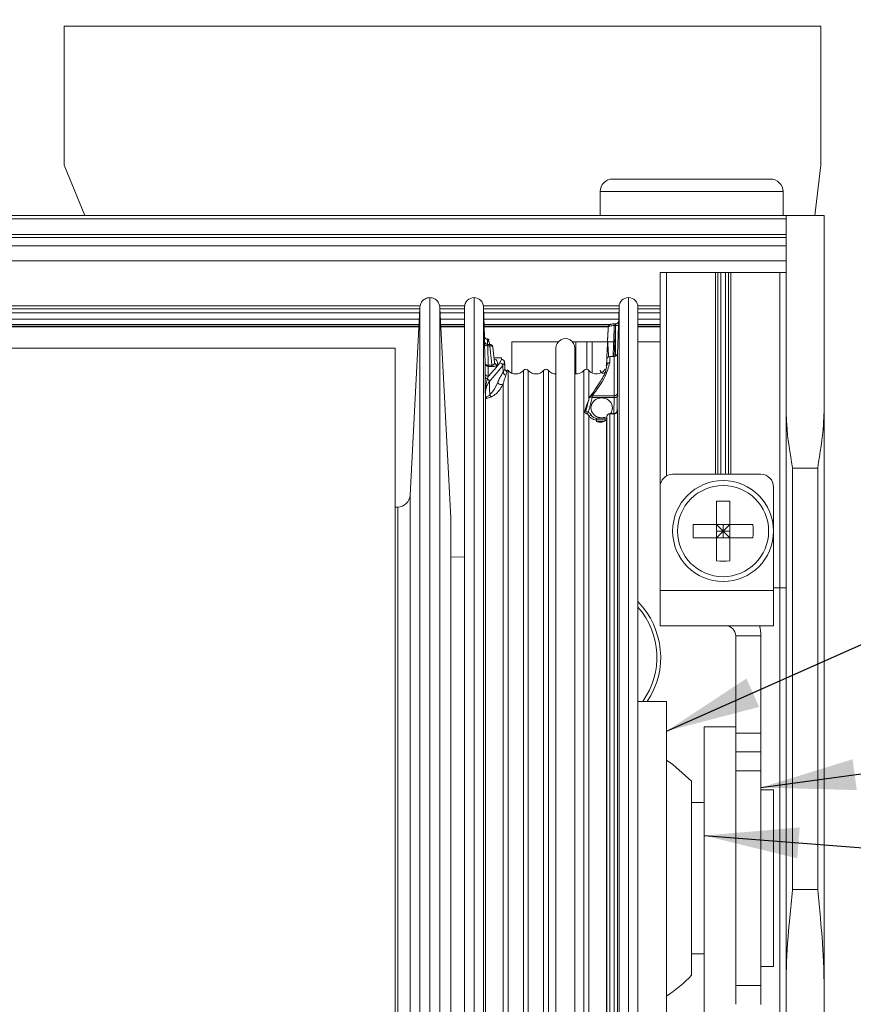
# Model space of a CAD drawing. Units: millimetres. Extents: x 13 to 407, y 10 to 287.
# Drawn here: x 253 to 275, y 88 to 114 of the extents above; entities that cross this region are included whole.
import ezdxf

# ---------------------------------------------------------------- set-up
doc = ezdxf.new("R2010")
doc.units = ezdxf.units.MM
doc.layers.add('BORDTITLE', color=1, linetype='Continuous')
doc.styles.add('SLDTEXTSTYLE3', font='GOTHIC.TTF', dxfattribs={"width": 0.913})
doc.styles.get("Standard").update_dxf_attribs({"font": 'GOTHIC.TTF'})
doc.dimstyles.new('SLDDIMSTYLE3', dxfattribs={"dimtxt": 0.18, "dimasz": 2.5, "dimexe": 0, "dimexo": 0.0625, "dimgap": 0, "dimtad": 0, "dimtih": 1, "dimtoh": 1, "dimdec": 0, "dimrnd": 1e-09, "dimzin": 0, "dimdsep": 46, "dimtxsty": 'Standard', "dimsah": 1, "dimcen": 0.09, "dimadec": 0, "dimazin": 0, "dimtfac": 2.5, "dimtdec": 0, "dimtofl": 0, "dimtmove": 0, "dimatfit": 3, "dimfxl": 1, "dimfrac": 2, "dimtolj": 1, "dimtzin": 0, "dimarcsym": 0})
doc.dimstyles.new('SLDDIMSTYLE5', dxfattribs={"dimtxt": 3.5, "dimasz": 2.5, "dimexe": 0, "dimexo": 0.0625, "dimgap": 0.875, "dimtad": 1, "dimlfac": 3, "dimrnd": 1e-09, "dimzin": 12, "dimdsep": 46, "dimtxsty": 'SLDTEXTSTYLE3', "dimblk1": 'CLOSED', "dimblk2": 'CLOSED', "dimsah": 1, "dimcen": 0.09, "dimadec": 0, "dimazin": 3, "dimtfac": 1, "dimtofl": 0, "dimtmove": 0, "dimatfit": 3, "dimldrblk": 'CLOSED', "dimfxl": 1, "dimfrac": 2, "dimtolj": 1, "dimtzin": 12, "dimarcsym": 0})

# ---------------------------------------------------------------- blocks, each defined once
blk = doc.blocks.new('_CLOSED')
at = {"color": 0, "linetype": 'ByBlock', "lineweight": -2}
for p, q in [((-1, 0.166667), (0, 0)), ((-1, 0.166667), (-1, -0.166667)), ((0, 0), (-1, -0.166667)), ((0, 0), (-1, 0))]:
    blk.add_line(p, q, dxfattribs=at)
blk = doc.blocks.new('_D_6')
at = {"layer": 'BORDTITLE', "transparency": 16777216}
for p, q in [((256.532, 132.997), (256.532, 116.997)), ((372.532, 132.997), (372.532, 116.997)), ((372.532, 117.997), (256.532, 117.997))]:
    blk.add_line(p, q, dxfattribs=at)
at = {"layer": 'BORDTITLE', "transparency": 16777216, "xscale": 2.5, "yscale": 2.5}
for p, rotation in [((256.532, 117.997), 179.9999999999978), ((372.532, 117.997), 359.9999999999978)]:
    blk.add_blockref('_CLOSED', p, dxfattribs=dict(at, rotation=rotation))
at = {"layer": 'BORDTITLE', "transparency": 16777216, "char_height": 3.5, "attachment_point": 1, "style": 'SLDTEXTSTYLE3'}
for s, insert in [('FIXING WIDTH', (299.426, 128.024)), ('348', (317.758, 122.468)), ('MIN = ', (303.549, 122.468))]:
    blk.add_mtext(s, dxfattribs=dict(at, insert=insert))

msp = doc.modelspace()

# ---------------------------------------------------------------- linework, layer by layer
at = {"color": 7, "linetype": 'Continuous', "lineweight": 0}
for p, q in [((254.3507431, 113.5443608), (274.3507637, 113.5443608)), ((254.3507431, 109.8777016), (254.3507431, 113.5443608)), ((274.3507637, 109.8777016), (274.3507637, 113.5443608)), ((254.3507431, 109.8777016), (254.8948937, 108.5443656)), ((274.1899107, 108.5443656), (274.3507637, 109.8777016)), ((268.850765, 109.5110337), (269.7946244, 109.5110337)), ((269.7946244, 109.5110337), (273.0174078, 109.5110337)), ((268.5174161, 109.1777047), (268.5174161, 108.5443656)), ((273.3507567, 108.5443656), (273.3507567, 109.1777047)), ((273.434084, 108.4610383), (234.4208175, 108.4610383)), ((234.4851507, 108.5443656), (273.434084, 108.5443656)), ((273.434084, 103.3590595), (273.434084, 108.5443656)), ((273.434084, 108.5443656), (274.434091, 108.5443656)), ((274.434091, 108.5443656), (274.434091, 103.3590595)), ((273.434084, 107.9670549), (234.0470566, 107.9670549)), ((234.1054692, 108.0453754), (273.434084, 108.0453754)), ((273.434084, 107.7443719), (233.8827067, 107.7443719)), ((233.8864022, 107.7493986), (273.434084, 107.7493986)), ((273.434084, 107.350564), (233.5982336, 107.350564)), ((270.1007539, 107.044375), (270.1007539, 101.3777018)), ((270.1007539, 107.044375), (270.2674085, 107.044375)), ((270.2674085, 107.044375), (271.5662334, 107.044375)), ((271.5662334, 107.044375), (271.6251625, 107.044375)), ((271.6251625, 107.044375), (271.7084898, 107.044375)), ((271.7084898, 107.044375), (271.8263481, 107.044375)), ((271.8263481, 107.044375), (271.9096754, 107.044375)), ((271.9096754, 107.044375), (271.9686045, 107.044375)), ((271.9686045, 107.044375), (273.2674294, 107.044375)), ((273.2674294, 107.044375), (273.434084, 107.044375)), ((273.2674294, 107.044375), (273.2674294, 98.7110297)), ((264.9341041, 85.2722287), (264.9341041, 106.1276953)), ((265.4612475, 105.3543647), (265.4339486, 106.1364373)), ((269.0175785, 106.1364373), (268.9745042, 104.9033364)), ((269.5174231, 85.2722287), (269.5174231, 106.1276953)), ((232.7329331, 106.08176), (263.7519055, 106.08176)), ((263.7530181, 106.1028401), (263.4940161, 101.1610389)), ((264.5726217, 100.5541245), (264.2818306, 106.1028401)), ((264.2829432, 106.08176), (264.9341041, 106.08176)), ((265.435856, 106.08176), (269.0156712, 106.08176)), ((269.5174231, 106.08176), (270.1007539, 106.08176)), ((232.4308568, 105.6110422), (263.7272292, 105.6110422)), ((232.467454, 105.6689382), (263.7302889, 105.6689382)), ((264.3045598, 105.6689382), (264.9341041, 105.6689382)), ((264.3075798, 105.6110422), (264.9341041, 105.6110422)), ((265.4502405, 105.6689382), (268.7846833, 105.6689382)), ((265.4522671, 105.6110422), (268.7322312, 105.6110422)), ((268.7299265, 105.5936178), (268.7299265, 105.5952072)), ((268.9259066, 105.6858858), (268.8914948, 105.6858858)), ((268.8914948, 105.6397319), (268.9220919, 105.6397319)), ((268.9259066, 105.6851109), (268.9260258, 105.6843162)), ((269.5174231, 105.6689382), (270.1007539, 105.6689382)), ((269.5174231, 105.6110422), (270.1007539, 105.6110422)), ((265.6009211, 105.141), (265.5438198, 105.141)), ((265.5611847, 104.5946042), (265.5456874, 105.1055352)), ((265.5456874, 105.1055352), (265.6009211, 105.1055352)), ((265.6009211, 105.141), (265.6009211, 105.1055352)), ((267.4144123, 105.2110354), (266.1840929, 105.2110354)), ((266.1840929, 104.3815971), (266.1840929, 105.2110354)), ((267.8730899, 105.2110354), (267.7871002, 105.2110354)), ((267.8730899, 105.2110354), (268.161775, 105.2110354)), ((268.3060978, 105.2110354), (268.161775, 105.2110354)), ((268.922529, 105.2110354), (268.3060978, 105.2110354)), ((270.1007539, 105.2110354), (269.5174231, 105.2110354)), ((263.1007447, 105.044361), (232.0801828, 105.044361)), ((263.1007447, 77.0443638), (263.1007447, 105.044361)), ((265.7270048, 104.6714942), (265.6837318, 105.0676068)), ((267.3507545, 105.044361), (267.3507545, 77.2007068)), ((267.850758, 77.2007068), (267.850758, 105.044361)), ((268.8912167, 104.8229099), (268.7742326, 104.8229099)), ((265.4778971, 104.6387315), (265.4779368, 104.372557)), ((265.656711, 104.5946042), (265.5611847, 104.5946042)), ((265.5611847, 104.5596958), (265.5611847, 104.5946042)), ((265.5612244, 104.2951107), (265.5611847, 104.5596958)), ((265.5611847, 104.5596958), (265.656711, 104.5596958)), ((265.656711, 104.5946042), (265.656711, 104.5596958)), ((265.9089181, 104.7898492), (265.7199317, 104.7898492)), ((265.9084413, 104.7505101), (265.8657644, 104.6568911)), ((265.9089181, 104.7812263), (265.9087989, 104.7886571)), ((265.9482969, 104.5811336), (265.9917289, 104.6706399)), ((265.9482969, 104.5811336), (265.9548535, 104.4068496)), ((265.9980072, 104.5030316), (265.9917289, 104.6706399)), ((268.6866138, 104.6183865), (268.6810904, 104.5729677)), ((268.6909451, 104.7424833), (268.6866138, 104.6183865)), ((268.6909451, 104.5807362), (268.6909451, 104.5808951)), ((265.4779368, 104.372557), (265.4782547, 104.2993427)), ((265.4836986, 103.8224856), (265.486957, 103.7037731)), ((268.3048262, 103.7421386), (268.3048262, 103.7873189)), ((268.8912167, 103.7873189), (268.3048262, 103.7873189)), ((268.2392611, 103.7428737), (268.2248765, 103.7215352)), ((268.3048262, 103.7421386), (268.8895478, 103.7421386)), ((268.8891901, 103.3168793), (268.7742326, 103.3168793)), ((268.7742326, 103.3077002), (268.8891901, 103.3077002)), ((268.8891901, 103.3077002), (268.8891901, 103.3168793)), ((268.8891901, 103.3077002), (268.8912167, 103.3077201)), ((273.434084, 103.3590595), (273.434084, 88.3348942)), ((274.434091, 103.3590595), (274.434091, 88.3348942)), ((268.4201016, 103.1900208), (268.4201016, 103.1461716)), ((268.4201016, 103.1052431), (268.4201016, 103.1461716)), ((268.6866138, 103.1735897), (268.6909451, 103.2361349)), ((268.6866138, 103.1735897), (268.6867727, 103.176709)), ((268.6911438, 103.2393138), (268.6867727, 103.1767289)), ((268.6909451, 103.2361349), (268.691104, 103.2393138)), ((270.4341028, 101.7110308), (272.7674259, 101.7110308)), ((273.6007386, 101.8777053), (273.6007386, 90.7443722)), ((274.2674364, 101.8777053), (273.6007386, 101.8777053)), ((274.2674364, 101.8777053), (274.2674364, 90.7443722)), ((270.1007539, 98.6443719), (270.1007539, 101.3777018)), ((273.1007351, 98.6443719), (273.1007351, 101.3777018)), ((271.5938502, 100.3846089), (271.5938502, 101.0003845)), ((271.9409877, 100.3846089), (271.9409877, 101.0003845)), ((263.168535, 100.8452336), (263.1007447, 100.8437236)), ((271.5938502, 100.3846089), (270.9780548, 100.3846089)), ((271.5938502, 100.3846089), (271.9409877, 100.3846089)), ((271.5938502, 100.0374715), (271.5938502, 100.3846089)), ((271.7674189, 100.2110402), (271.5938502, 100.3846089)), ((271.7674189, 100.2110402), (271.5938502, 100.2110402)), ((271.5938502, 100.0374715), (271.7674189, 100.2110402)), ((271.7674189, 100.3846089), (271.7674189, 100.2110402)), ((271.9409877, 100.3846089), (271.7674189, 100.2110402)), ((271.7674189, 100.2110402), (271.7674189, 100.0374715)), ((271.7674189, 100.2110402), (271.9409877, 100.0374715)), ((271.9409877, 100.2110402), (271.7674189, 100.2110402)), ((272.5567831, 100.3846089), (271.9409877, 100.3846089)), ((271.9409877, 100.0374715), (271.9409877, 100.3846089)), ((271.5938502, 100.0374715), (270.9780548, 100.0374715)), ((271.5938502, 99.421676), (271.5938502, 100.0374715)), ((271.5938502, 100.0374715), (271.9409877, 100.0374715)), ((271.9409877, 99.421676), (271.9409877, 100.0374715)), ((272.5567831, 100.0374715), (271.9409877, 100.0374715)), ((264.9341041, 99.532799), (264.5730588, 99.5265007)), ((270.1007539, 98.6443719), (273.1007351, 98.6443719)), ((270.1007539, 97.7110426), (270.1007539, 98.6443719)), ((273.1007351, 98.7110297), (273.2674294, 98.7110297)), ((273.1007351, 97.7110426), (273.1007351, 98.6443719)), ((273.2674294, 98.7110297), (273.434084, 98.7110297)), ((270.1007539, 97.7110426), (273.1007351, 97.7110426)), ((272.1007679, 97.4443714), (272.7674259, 97.4443714)), ((272.1007679, 94.8776961), (272.1007679, 97.4443714)), ((272.7674259, 94.8776961), (272.7674259, 97.4443714)), ((270.2674085, 95.7110286), (269.5174231, 95.7110286)), ((270.2674085, 86.3776962), (270.2674085, 95.7110286)), ((272.1007679, 95.0443705), (271.2674154, 95.0443705)), ((271.2674154, 95.0443705), (271.2674154, 87.0443742)), ((272.1007679, 94.8776961), (272.7674259, 94.8776961)), ((272.1007679, 94.8141774), (272.1007679, 94.8776961)), ((272.1007679, 94.8141774), (272.1007679, 94.3777124)), ((272.7674259, 94.8776961), (272.7674259, 94.3777124)), ((272.1007679, 94.3777124), (272.7674259, 94.3777124)), ((272.1007679, 94.0543175), (272.1007679, 94.3754077)), ((272.7674259, 94.3777124), (272.7674259, 93.8777089)), ((272.1007679, 94.0543175), (272.1007679, 88.0344272)), ((272.7674259, 93.8777089), (272.1007679, 93.8777089)), ((272.7674259, 88.2110358), (272.7674259, 93.8777089)), ((270.9341063, 88.4794355), (270.9341063, 93.6093092)), ((273.1007351, 93.3777054), (272.7674259, 93.3777054)), ((273.1007351, 88.7110393), (273.1007351, 93.3777054)), ((271.2674154, 93.0443764), (270.9341063, 93.0443764)), ((274.2674364, 90.7443722), (273.6007386, 90.7443722)), ((270.9341063, 89.0443683), (271.2674154, 89.0443683)), ((272.7674259, 88.7110393), (273.1007351, 88.7110393)), ((272.1007679, 88.2110358), (272.7674259, 88.2110358)), ((272.7674259, 88.2110358), (272.7674259, 87.7110323)), ((273.434084, 88.3348942), (273.434084, 75.7293264)), ((274.434091, 88.3348942), (274.434091, 75.7293264)), ((272.1007679, 87.713337), (272.1007679, 88.0344272))]:
    msp.add_line(p, q, dxfattribs=at)
at = {"color": 8, "linetype": 'Continuous', "lineweight": 0}
for p, q in [((268.5174161, 109.1777047), (269.6123137, 109.1777047)), ((269.6123137, 109.1777047), (273.3507567, 109.1777047)), ((270.2674085, 107.044375), (270.2674085, 101.666387)), ((271.5662334, 107.044375), (271.5662334, 101.7110308)), ((271.6251625, 107.044375), (271.6251625, 101.7110308)), ((271.7084898, 107.044375), (271.7084898, 101.7110308)), ((271.8263481, 107.044375), (271.8263481, 101.7110308)), ((271.9096754, 107.044375), (271.9096754, 101.7110308)), ((271.9686045, 107.044375), (271.9686045, 101.7110308)), ((265.1840859, 85.1765633), (265.1840859, 106.377697)), ((269.2674015, 85.1765633), (269.2674015, 106.377697)), ((263.7618396, 106.1658025), (232.7878886, 106.1658025)), ((263.7543294, 75.9861629), (263.7543294, 106.1188539)), ((264.9370048, 106.1658025), (264.2730091, 106.1658025)), ((269.0203601, 106.1658025), (265.4311671, 106.1658025)), ((265.4339486, 85.2688909), (265.4339486, 106.1364373)), ((269.0175785, 85.2688909), (269.0175785, 106.1364373)), ((270.1007539, 106.1658025), (269.5144826, 106.1658025)), ((263.746263, 105.9740742), (232.6629175, 105.9740742)), ((264.9341041, 105.9740742), (264.2885857, 105.9740742)), ((269.0118962, 105.9740742), (265.4395912, 105.9740742)), ((270.1007539, 105.9740742), (269.5174231, 105.9740742)), ((263.727865, 105.6232016), (232.4385259, 105.6232016)), ((263.7374812, 105.8066647), (232.5551921, 105.8066647)), ((264.9341041, 105.8066647), (264.2973278, 105.8066647)), ((264.9341041, 105.6232016), (264.306944, 105.6232016)), ((269.006055, 105.8066647), (265.4454324, 105.8066647)), ((268.7362446, 105.6232016), (265.4518697, 105.6232016)), ((268.8914948, 105.6397319), (268.8914948, 105.6858858)), ((270.1007539, 105.8066647), (269.5174231, 105.8066647)), ((270.1007539, 105.6232016), (269.5174231, 105.6232016)), ((267.8730899, 105.2110354), (267.8730899, 104.3613911)), ((268.161775, 104.4839382), (268.161775, 105.2110354)), ((268.3060978, 105.2110354), (268.3060978, 104.3866436)), ((268.7742326, 104.660368), (268.7742326, 104.8229099)), ((268.8912167, 104.8229099), (268.8912167, 103.7873189)), ((268.9745042, 103.8617055), (268.9745042, 104.9033364)), ((265.9087989, 104.7886571), (265.9084413, 104.7505101)), ((265.9917289, 104.6706399), (265.992166, 104.6642622)), ((268.6866138, 104.6180884), (268.6866138, 104.6183865)), ((268.6909451, 104.7424833), (268.6909451, 104.5809746)), ((266.0835995, 85.9123429), (266.0835995, 104.4549903)), ((266.4899442, 85.9123429), (266.4899442, 104.4549903)), ((266.6169419, 85.9123429), (266.6169419, 104.4549903)), ((267.0232866, 85.9123429), (267.0232866, 104.4549903)), ((267.1502842, 85.9123429), (267.1502842, 104.4549903)), ((268.0899713, 85.9123429), (268.0899713, 104.4549903)), ((268.2169292, 103.6570033), (268.2169292, 104.4549903)), ((265.9566416, 77.6337544), (265.9566416, 104.1037003)), ((265.486957, 77.4703384), (265.486957, 103.7037731)), ((268.8895478, 103.7421386), (268.8784216, 103.3168793)), ((268.2169292, 77.6337544), (268.2169292, 103.2602748)), ((268.7742326, 103.3077002), (268.7742326, 103.3168793)), ((268.7742326, 77.265815), (268.7742326, 103.3077002)), ((268.8912167, 103.3077201), (268.8912167, 77.265815)), ((268.9745042, 77.1853884), (268.9745042, 103.4142932)), ((268.6877264, 103.1900208), (268.4201016, 103.1900208)), ((268.4201016, 103.1461716), (268.6711166, 103.1461716)), ((268.6055118, 103.1052431), (268.4201016, 103.1052431)), ((268.6866138, 77.4703384), (268.6866138, 103.1735897)), ((268.6909451, 103.2361349), (268.6909451, 77.3462415)), ((263.4940161, 101.1610389), (263.4940161, 95.7938592)), ((263.168535, 95.6456026), (263.168535, 100.8452336)), ((264.5726217, 95.5089291), (264.5726217, 100.5541245)), ((273.2674294, 98.7110297), (273.2674294, 83.3776951)), ((264.0174244, 98.2429346), (264.0174244, 75.7134915)), ((263.4940161, 95.7938592), (263.4940161, 80.9277058)), ((263.168535, 81.2435111), (263.168535, 95.6456026)), ((264.5726217, 81.5346202), (264.5726217, 95.5089291))]:
    msp.add_line(p, q, dxfattribs=at)
at = {"color": 8, "linetype": 'Continuous', "lineweight": 0, "flags": 128}
for points in [[(268.9220919, 105.6397319), (268.9116412, 105.3549409), (268.9004753, 105.0504009), (268.8921704, 104.8235655)], [(265.6009211, 105.1055352), (265.6167759, 105.1058531), (265.6320744, 105.1044226), (265.6462206, 105.1012834), (265.6586581, 105.0965945), (265.6690293, 105.090495), (265.6768177, 105.0832033), (265.6818245, 105.0749978), (265.6837318, 105.0676068)], [(268.2239626, 103.7302773), (268.2263467, 103.7350456), (268.2327046, 103.7401716), (268.2425195, 103.743887), (268.2553146, 103.745993), (268.2704542, 103.7464102), (268.2872229, 103.7450989), (268.3048262, 103.7421386)]]:
    msp.add_lwpolyline(points, dxfattribs=at)
at = {"color": 7, "linetype": 'Continuous', "lineweight": 0, "flags": 128}
for points in [[(265.5456874, 105.1055352), (265.5296737, 105.1060717), (265.5142559, 105.1083366), (265.4999905, 105.1122507), (265.4874736, 105.1176747), (265.4771024, 105.1243902), (265.4692743, 105.1321388), (265.4643072, 105.1406622), (265.4623999, 105.1496228)], [(265.6009211, 105.1055352), (265.6211867, 104.9200058), (265.6441146, 104.7102173), (265.656711, 104.5946042)], [(265.5611847, 104.5946042), (265.5451709, 104.5951605), (265.5297929, 104.5974454), (265.5155275, 104.6013594), (265.5030105, 104.6067834), (265.4926393, 104.6134989), (265.4848112, 104.6212475), (265.4798442, 104.6297709), (265.4778971, 104.6387315)], [(268.9727956, 103.7713449), (268.9708485, 103.765285), (268.9658814, 103.7595431), (268.9580931, 103.7543575), (268.9477219, 103.7498872), (268.9351652, 103.7463109), (268.9209395, 103.7437876), (268.9055218, 103.742377), (268.8895478, 103.7421386)], [(268.2248765, 103.7215352), (268.2236844, 103.7287275), (268.2239626, 103.7302773)], [(268.6477913, 103.2174786), (268.6081741, 103.2082995), (268.5588612, 103.204306), (268.5095483, 103.2082995), (268.4617056, 103.2201012), (268.4168432, 103.2393933), (268.376312, 103.2655597), (268.3413042, 103.2978257), (268.3128927, 103.3351978), (268.2919516, 103.3765436), (268.2791565, 103.4206311), (268.2748252, 103.4660697), (268.2791565, 103.5115282), (268.2919516, 103.5556158), (268.3128927, 103.5969615), (268.3413042, 103.6343336), (268.376312, 103.6665996), (268.4168432, 103.6927661), (268.4617056, 103.7120581), (268.5095483, 103.7238598), (268.5588612, 103.7278533), (268.6081741, 103.7238598), (268.6560168, 103.7120581), (268.7008792, 103.6927661), (268.7414501, 103.6665996), (268.7764579, 103.6343336), (268.8048297, 103.5969615), (268.8257708, 103.5556158), (268.8385659, 103.5115282), (268.8428972, 103.4660697)], [(264.5730588, 86.9258205), (264.5730588, 87.9092574), (264.5730588, 88.9321328), (264.5730588, 89.9815719), (264.5730588, 91.0443624), (264.5730588, 92.1071728), (264.5730588, 93.1566119), (264.5730588, 94.1794873), (264.5730588, 95.1629242), (264.5730588, 96.0945845), (264.5730588, 96.9627261), (264.5730588, 97.7564415), (264.5730588, 98.4657566), (264.5730588, 99.0817309), (264.5730588, 99.5966355), (264.5730588, 100.0039935), (264.5730588, 100.2986789), (264.5730588, 100.4769961), (264.5730588, 100.5366803)], [(270.9341063, 93.6093092), (270.4352551, 94.0427939), (270.2674085, 94.1572547)]]:
    msp.add_lwpolyline(points, dxfattribs=at)
at = {"color": 7, "linetype": 'Continuous', "lineweight": 0}
for centre, radius in [((271.7674283, 100.2110443), 1.3333305), ((271.7674209, 100.2110242), 1.2038442)]:
    msp.add_circle(centre, radius, dxfattribs=at)
for centre, radius, start, end in [((268.850754, 109.1776958), 0.3333379, 89.99810624, 179.99847873), ((273.0174188, 109.1776958), 0.3333379, 0.00152127, 90.00189376), ((265.1840396, 106.1277614), 0.2499356, 89.98938999, 180.01516361), ((265.1840651, 106.1276594), 0.2500377, 2.01186083, 89.99522162), ((269.2673937, 106.1277301), 0.2499669, 89.99822783, 178.0037968), ((269.2674197, 106.1276936), 0.2500034, 0.00038276, 90.00417049), ((268.8132198, 105.591152), 0.0833919, 121.35968417, 177.21267552), ((265.5439253, 105.36076), 0.0832852, 182.00802824, 270.00946529), ((265.5433893, 105.2239236), 0.0829248, 182.31627646, 270.29747311), ((265.6044973, 105.0594561), 0.0796526, 5.87324893, 14.80213134), ((267.6007563, 105.044361), 0.2500017, 359.99999982, 180.00000018), ((268.7274672, 105.2771042), 0.0127801, 159.9387462, 183.23963604), ((268.7742166, 104.739588), 0.0833219, 89.98900744, 178.00862545), ((268.8912327, 104.9062318), 0.0833219, 269.98900744, 358.00862545), ((265.5604883, 104.6423639), 0.0826711, 182.51827378, 270.48258151), ((265.8085701, 104.6814937), 0.0821686, 185.40123209, 270.78532441), ((265.8645826, 104.5727681), 0.0841313, 5.70654119, 89.19516409), ((265.908574, 104.6672878), 0.0832224, 2.30839885, 90.09136574), ((265.5597746, 104.3770594), 0.0819615, 183.14899647, 271.01356211), ((266.038607, 104.4152219), 0.084171, 185.70853244, 263.28389389), ((266.080951, 104.5063429), 0.0830099, 182.2861719, 248.62601437), ((266.0202931, 104.4012115), 0.0830654, 40.34784786, 62.71869867), ((266.2867719, 104.627682), 0.2666486, 220.36376384, 319.63623616), ((266.553443, 104.4009621), 0.0833735, 40.39288909, 139.60711091), ((266.8201142, 104.627682), 0.2666486, 220.36376384, 319.63623616), ((267.0867854, 104.4009621), 0.0833735, 40.39288909, 139.60711091), ((267.3534497, 104.6276849), 0.2666452, 220.36518904, 269.42085461), ((267.8867333, 104.6278445), 0.2668038, 262.25073725, 319.6187797), ((268.1534503, 104.4010051), 0.0833305, 40.37922825, 139.62077175), ((268.4201107, 104.6276566), 0.2666391, 220.35832357, 328.91741969), ((265.8966939, 104.1663953), 0.0867432, 193.53148652, 313.71677266), ((268.8941103, 103.8678991), 0.0806322, 267.94339987, 355.59458032), ((268.3051073, 103.7101621), 0.0836008, 142.58743205, 166.07748678), ((268.0393635, 103.423134), 0.1829801, 319.88538628, 334.94649782), ((268.2227464, 103.3642806), 0.1041684, 266.79867216, 303.62356496), ((268.770084, 103.2282808), 0.0795277, 87.00972506, 174.33229184), ((268.7742914, 103.2334882), 0.0833911, 90.04039825, 175.99411861), ((268.5942884, 103.4672976), 0.2486118, 322.76878846, 359.71700878), ((270.4340918, 101.3776929), 0.3333379, 89.99810624, 179.99847873), ((272.7673972, 101.3776929), 0.3333379, 0.0015214, 89.99506336), ((263.1611918, 101.1784311), 0.3332784, 271.26250815, 357.00864918), ((271.7674189, 98.0240765), 2.9813647, 86.6624742, 93.3375258), ((264.2992365, 100.5385467), 0.2738287, 359.60945748, 3.26125652), ((273.9649611, 100.2110402), 2.9919451, 176.67428997, 183.32571003), ((269.5698768, 100.2110402), 2.9919451, 356.67428997, 3.32571003), ((271.7674189, 102.4123659), 2.9957223, 266.6784879, 273.3215121), ((268.0174093, 96.8777136), 2.1000058, 326.25051611, 44.41493174), ((268.0175062, 96.8777092), 1.9999315, 324.3127641, 41.41099728), ((271.8340772, 97.4443519), 0.2666907, 0.00418594, 89.99581406), ((271.8340997, 97.444391), 0.9333262, 359.99879922, 16.60071556), ((268.2678488, 91.0439659), 3.6994249, 302.71805863, 316.11413332)]:
    msp.add_arc(centre, radius, start, end, dxfattribs=at)
at = {"color": 8, "linetype": 'Continuous', "lineweight": 0}
for centre, radius, start, end in [((268.7477034, 105.5937139), 0.0178395, 138.14098656, 175.19816155), ((268.8097664, 105.5980217), 0.0757316, 122.25880441, 174.24306646), ((268.9345765, 105.7439415), 0.1049548, 263.16834322, 309.29669459), ((265.6017187, 105.0583924), 0.0826114, 15.02300129, 90.5531903), ((268.2945443, 103.7170091), 0.0710576, 81.68020819, 141.79788695), ((268.1013198, 103.4696298), 0.06102, 285.38497281, 329.81538853), ((268.8498845, 103.3096293), 0.0413762, 357.35516725, 10.09148406)]:
    msp.add_arc(centre, radius, start, end, dxfattribs=at)
at = {"color": 7, "linetype": 'Continuous', "lineweight": 0}
for points, knots in [([(264.0174244, 106.3771804), (263.9966873, 106.3757625), (263.9557739, 106.3729649), (263.8990312, 106.3513874), (263.850796, 106.3203467), (263.8029693, 106.2723245), (263.7651349, 106.2072017), (263.7576586, 106.1520676), (263.7543294, 106.1275165)], [0, 0, 0, 0, 0.1556148006, 0.3070224473, 0.4506725944, 0.5840370184, 0.8147719118, 1, 1, 1, 1]), ([(264.2805193, 106.1275165), (264.2771901, 106.1520676), (264.2697138, 106.2072017), (264.2318794, 106.2723245), (264.1840527, 106.3203467), (264.1358175, 106.3513874), (264.0790748, 106.3729649), (264.0381614, 106.3757625), (264.0174244, 106.3771804)], [0, 0, 0, 0, 0.1852280882, 0.4159629816, 0.5493274056, 0.6929775527, 0.8443851994, 1, 1, 1, 1]), ([(268.7299265, 105.5936178), (268.7297282, 105.589366), (268.7271722, 105.534565), (268.7218863, 105.4288299), (268.7171067, 105.3273319), (268.7147075, 105.276382)], [0, 0, 0, 0, 0.0402055587, 0.5182029828, 1, 1, 1, 1]), ([(268.7154625, 105.2814881), (268.7184808, 105.3337747), (268.7244687, 105.4375038), (268.7307262, 105.545551), (268.7341514, 105.6013002), (268.7344167, 105.6056182)], [0, 0, 0, 0, 0.4839198449, 0.9600274864, 1, 1, 1, 1]), ([(268.7344167, 105.6056182), (268.7431158, 105.611296), (268.7641388, 105.6250177), (268.8061554, 105.6340489), (268.8498172, 105.6395611), (268.8793302, 105.6396821), (268.8914948, 105.6397319)], [0, 0, 0, 0, 0.1896494966, 0.4583254143, 0.7767326776, 1, 1, 1, 1]), ([(268.8915346, 105.6857467), (268.8900779, 105.6857906), (268.8741568, 105.686271), (268.8440189, 105.6843367), (268.8061585, 105.6774514), (268.780062, 105.6702551), (268.7709175, 105.6624281), (268.7697027, 105.6613883)], [0, 0, 0, 0, 0.0347353191, 0.3796388761, 0.7138653743, 0.9619880742, 1, 1, 1, 1]), ([(268.9203037, 104.8283538), (268.9212743, 105.0398926), (268.9225834, 105.3252179), (268.9253185, 105.6105325), (268.9260258, 105.6843162)], [0, 0, 0, 0, 0.7413953364, 1, 1, 1, 1]), ([(269.00379, 105.7417155), (269.0024716, 105.737648), (268.9989198, 105.7266893), (268.9852594, 105.708826), (268.9627335, 105.6928117), (268.9402913, 105.6849623), (268.9282774, 105.6865184), (268.9261053, 105.6867997)], [0, 0, 0, 0, 0.1252646453, 0.3374905331, 0.6449363364, 0.9358048867, 1, 1, 1, 1]), ([(265.4606912, 105.3578417), (265.4606625, 105.3457353), (265.4605539, 105.2999789), (265.4605414, 105.2542223), (265.4605323, 105.2205722)], [0, 0, 0, 0, 0.2645828343, 1, 1, 1, 1]), ([(265.4605323, 105.2205722), (265.4605573, 105.2187244), (265.4606956, 105.2084973), (265.4613332, 105.1848468), (265.4619934, 105.1630467), (265.4623999, 105.1496228)], [0, 0, 0, 0, 0.0781095782, 0.4323255003, 1, 1, 1, 1]), ([(265.4623999, 105.1496228), (265.4638062, 105.1037471), (265.4690266, 104.9334517), (265.4741522, 104.7631534), (265.4778971, 104.6387315)], [0, 0, 0, 0, 0.2693885469, 1, 1, 1, 1]), ([(265.581331, 105.2603285), (265.5682353, 105.2751795), (265.553512, 105.2918764), (265.5361614, 105.2849553), (265.5342434, 105.2841902)], [0, 0, 0, 0, 0.8894530559, 1, 1, 1, 1]), ([(265.543939, 105.2774748), (265.541664, 105.2821513), (265.5379994, 105.2896841), (265.5356505, 105.2827762), (265.5347599, 105.280157)], [0, 0, 0, 0, 0.6208256779, 1, 1, 1, 1]), ([(265.5438198, 105.141), (265.5438425, 105.1744514), (265.5438734, 105.219943), (265.5439253, 105.2654346), (265.543939, 105.2774748)], [0, 0, 0, 0, 0.7353325972, 1, 1, 1, 1]), ([(265.5456874, 105.1055352), (265.5452811, 105.1122433), (265.5446214, 105.1231339), (265.5439826, 105.1349567), (265.5438448, 105.1400727), (265.5438198, 105.141)], [0, 0, 0, 0, 0.5676924806, 0.9216482932, 1, 1, 1, 1]), ([(265.543939, 105.2774748), (265.5562075, 105.2574513), (265.5822478, 105.2149504), (265.5944616, 105.1665811), (265.6009211, 105.141)], [0, 0, 0, 0, 0.4711300687, 1, 1, 1, 1]), ([(268.7133962, 105.2589178), (268.7097693, 105.1611335), (268.7036595, 104.9964077), (268.6976422, 104.8316786), (268.6951969, 104.7647357)], [0, 0, 0, 0, 0.593618888, 1, 1, 1, 1]), ([(268.7147075, 105.2777529), (268.7146705, 105.2770176), (268.7145783, 105.2751815), (268.7143216, 105.2719297), (268.7139496, 105.266816), (268.7132736, 105.2625755), (268.7134611, 105.2597523), (268.7134756, 105.2595338)], [0, 0, 0, 0, 0.1209061574, 0.3019283329, 0.5355088119, 0.9640414661, 1, 1, 1, 1]), ([(268.7133962, 105.2589178), (268.7134373, 105.2599783), (268.7135254, 105.2622495), (268.7139686, 105.2662392), (268.7145004, 105.2708098), (268.714963, 105.2748602), (268.7152213, 105.2783956), (268.7153685, 105.2802829), (268.7154625, 105.2814881)], [0, 0, 0, 0, 0.140401402, 0.3006869434, 0.5309370791, 0.7494789366, 0.8400214458, 1, 1, 1, 1]), ([(268.7141909, 105.2668453), (268.7153899, 105.2422135), (268.721271, 105.121392), (268.7315613, 104.9708865), (268.7375648, 104.844847), (268.7389864, 104.8150023)], [0, 0, 0, 0, 0.16348716231, 0.80192364941, 1, 1, 1, 1]), ([(265.8657644, 104.6568911), (265.8191838, 104.5975194), (265.742581, 104.4998812), (265.6364398, 104.3832173), (265.5830492, 104.3206761), (265.5612244, 104.2951107)], [0, 0, 0, 0, 0.4784339011, 0.7867959984, 1, 1, 1, 1]), ([(265.5902717, 104.1655104), (265.6621066, 104.2464613), (265.783491, 104.3832496), (265.9005238, 104.5237719), (265.9482969, 104.5811336)], [0, 0, 0, 0, 0.5917969712, 1, 1, 1, 1]), ([(265.7267664, 104.6737592), (265.7271483, 104.6633737), (265.7278749, 104.6436197), (265.7156339, 104.6183922), (265.6997056, 104.6043755), (265.6869187, 104.5984711), (265.6765871, 104.5955277), (265.6669614, 104.5942191), (265.6597715, 104.5944892), (265.656711, 104.5946042)], [0, 0, 0, 0, 0.2522245125, 0.4797544844, 0.6611540901, 0.7630868497, 0.8233533025, 0.9248079103, 1, 1, 1, 1]), ([(265.656711, 104.5596958), (265.6710474, 104.55999), (265.6980417, 104.560544), (265.7374902, 104.5644673), (265.7705592, 104.5723015), (265.8008454, 104.579169), (265.8074166, 104.5941393), (265.8096963, 104.5993328)], [0, 0, 0, 0, 0.2614760631, 0.4923399596, 0.7133773719, 0.9005639372, 1, 1, 1, 1]), ([(265.8096963, 104.5993328), (265.806923, 104.6531283), (265.8030739, 104.7277924), (265.7380936, 104.7468519), (265.7199317, 104.752179)], [0, 0, 0, 0, 0.7205004101, 1, 1, 1, 1]), ([(265.9983251, 104.5293967), (265.9972092, 104.5588214), (265.9949774, 104.6176703), (265.9927852, 104.6765207), (265.9916891, 104.7059457)], [0, 0, 0, 0, 0.50000422397, 1, 1, 1, 1]), ([(268.6909451, 104.5807362), (268.6898849, 104.5685617), (268.6785389, 104.4382754), (268.5354339, 104.1564425), (268.3651371, 103.9200263), (268.2636195, 103.7790935)], [0, 0, 0, 0, 0.03996624466, 0.42770304413, 1, 1, 1, 1]), ([(268.3048262, 103.7873189), (268.4335754, 103.952731), (268.6404876, 104.218564), (268.7375619, 104.5392325), (268.7742326, 104.660368)], [0, 0, 0, 0, 0.6222405607, 1, 1, 1, 1]), ([(268.6909451, 104.5808951), (268.6921965, 104.5901191), (268.694702, 104.6085856), (268.7060955, 104.6265073), (268.7201439, 104.6415889), (268.7349881, 104.6518131), (268.7556404, 104.6591968), (268.7680752, 104.6599801), (268.7742326, 104.660368)], [0, 0, 0, 0, 0.2182647414, 0.4369712896, 0.4865355156, 0.7064455315, 0.8546374305, 1, 1, 1, 1]), ([(268.7742326, 104.660368), (268.7680755, 104.6599868), (268.7556427, 104.6592171), (268.7349892, 104.6518573), (268.7201405, 104.6416464), (268.7061001, 104.6265705), (268.6946971, 104.6086619), (268.6921952, 104.5901994), (268.6909451, 104.5809746)], [0, 0, 0, 0, 0.1453879945, 0.2935721415, 0.5134565324, 0.5630352197, 0.7816715755, 1, 1, 1, 1]), ([(265.4782547, 104.2993427), (265.4785575, 104.265646), (265.4793116, 104.1817344), (265.4805081, 104.0847127), (265.4820206, 103.9598214), (265.4829186, 103.8851434), (265.4836589, 103.8235784)], [0, 0, 0, 0, 0.2124737136, 0.5291035311, 0.6117902717, 1, 1, 1, 1]), ([(265.5362302, 104.2278767), (265.5283552, 104.2309438), (265.5127493, 104.237022), (265.4943324, 104.2541464), (265.4814704, 104.2753578), (265.479322, 104.2913821), (265.4782547, 104.2993427)], [0, 0, 0, 0, 0.2569280576, 0.5091605766, 0.7561606974, 1, 1, 1, 1]), ([(265.5362302, 104.2278767), (265.5377137, 104.2322459), (265.5454019, 104.2548892), (265.5541579, 104.2771474), (265.5612244, 104.2951107)], [0, 0, 0, 0, 0.1929556882, 1, 1, 1, 1]), ([(265.9548535, 104.4068496), (265.9222171, 104.3579484), (265.8669622, 104.2751562), (265.8282184, 104.1835841), (265.8123586, 104.1460991)], [0, 0, 0, 0, 0.5906499322, 1, 1, 1, 1]), ([(265.9980072, 104.5030316), (265.9964209, 104.4922976), (265.9911787, 104.4568257), (265.9697781, 104.4273828), (265.9548535, 104.4068496)], [0, 0, 0, 0, 0.3026077826, 1, 1, 1, 1]), ([(265.9566416, 104.1037003), (265.9648216, 104.1337935), (265.9857373, 104.2107393), (266.0124797, 104.2858769), (266.0287632, 104.3316285)], [0, 0, 0, 0, 0.3910961502, 1, 1, 1, 1]), ([(265.9980867, 104.5364301), (265.9980567, 104.5334697), (265.9979438, 104.5223373), (265.9979804, 104.5112042), (265.9980072, 104.5030316)], [0, 0, 0, 0, 0.2659209623, 1, 1, 1, 1]), ([(266.0287632, 104.3316285), (266.0363657, 104.3534043), (266.0474505, 104.3851545), (266.0499215, 104.4185508), (266.0506977, 104.4290424)], [0, 0, 0, 0, 0.6858459423, 1, 1, 1, 1]), ([(266.0506977, 104.4290424), (266.050675, 104.4371553), (266.0506469, 104.4471823), (266.050723, 104.4572089), (266.0507375, 104.4591228)], [0, 0, 0, 0, 0.809111229, 1, 1, 1, 1]), ([(268.6687324, 104.4147174), (268.6677346, 104.4133551), (268.6636289, 104.4077494), (268.656541, 104.4013828), (268.6474934, 104.3949066), (268.6380318, 104.3895952), (268.621069, 104.3831625), (268.5958195, 104.3807349), (268.56713, 104.3884938), (268.5450696, 104.4041766), (268.5311157, 104.4220659), (268.5239249, 104.4384745), (268.5211076, 104.4503476), (268.5202876, 104.4585789), (268.5201238, 104.4612279), (268.5201161, 104.4633821), (268.520136, 104.4625672), (268.5200638, 104.4621933), (268.520078, 104.4617271), (268.5200902, 104.4612889), (268.5200216, 104.4608456), (268.5200529, 104.460334), (268.519985, 104.4596931), (268.5199558, 104.4590636), (268.5199584, 104.4586328), (268.5199592, 104.4584871)], [0, 0, 0, 0, 0.0242977373, 0.0999797892, 0.135541259, 0.184556691, 0.2557187427, 0.3955809078, 0.5418002182, 0.674037014, 0.7779536048, 0.8655582145, 0.9276908351, 0.9579032619, 0.9762279987, 0.9775630191, 0.9801377012, 0.9822442415, 0.9845328478, 0.9864400197, 0.9886415439, 0.9909301502, 0.9937972583, 0.9979021109, 1, 1, 1, 1]), ([(265.4836986, 103.8229227), (265.484375, 103.8753273), (265.485195, 103.9388562), (265.4952829, 104.0448495), (265.5069497, 104.1286631), (265.527682, 104.1989122), (265.5362302, 104.2278767)], [0, 0, 0, 0, 0.3831554978, 0.4644912096, 0.7792033143, 1, 1, 1, 1]), ([(265.4837383, 103.8222671), (265.4841832, 103.8425787), (265.4853746, 103.8969742), (265.500375, 103.9839085), (265.5340517, 104.0806465), (265.5714476, 104.137082), (265.5903115, 104.1655501)], [0, 0, 0, 0, 0.1666360877, 0.4462588086, 0.7206723181, 1, 1, 1, 1]), ([(265.5902717, 104.1655104), (265.5874179, 104.174355), (265.5816676, 104.1921763), (265.5626934, 104.213585), (265.5460855, 104.2240248), (265.5368006, 104.2276537), (265.5362302, 104.2278767)], [0, 0, 0, 0, 0.3228363848, 0.6504874212, 0.9785262708, 1, 1, 1, 1]), ([(265.5997687, 103.8183729), (265.5980418, 103.8825475), (265.5949279, 103.998261), (265.591734, 104.1139724), (265.5903115, 104.1655104)], [0, 0, 0, 0, 0.55459854424, 1, 1, 1, 1]), ([(265.8123586, 104.1460991), (265.7756411, 104.061891), (265.7224527, 103.9399085), (265.6287469, 103.8471099), (265.599729, 103.8183729)], [0, 0, 0, 0, 0.690329427, 1, 1, 1, 1]), ([(265.6453861, 103.7576755), (265.6876579, 103.7828964), (265.8242244, 103.8643767), (265.9025561, 104.0059492), (265.9566416, 104.1037003)], [0, 0, 0, 0, 0.309532574, 1, 1, 1, 1]), ([(265.5997687, 103.8183928), (265.5997687, 103.8183862), (265.599772, 103.7876933), (265.5343052, 103.778154), (265.4999273, 103.738979), (265.4883869, 103.7172261), (265.4871466, 103.7054662), (265.4869932, 103.7038221), (265.4869968, 103.7025147), (265.4869967, 103.7024088), (265.4869967, 103.7023823)], [0, 0, 0, 0, 0.00011954971, 0.55401732259, 0.78464726653, 0.96978696087, 0.97640120435, 0.9980872047, 0.99952180118, 1, 1, 1, 1]), ([(265.6453861, 103.7576755), (265.6397616, 103.7610431), (265.628487, 103.7677937), (265.615074, 103.7824185), (265.6047389, 103.7993496), (265.601396, 103.8120432), (265.599729, 103.8183729)], [0, 0, 0, 0, 0.2495774705, 0.5002896498, 0.7508157791, 1, 1, 1, 1]), ([(268.8912167, 103.7873189), (268.8911297, 103.7823778), (268.8909146, 103.7701528), (268.890219, 103.7550956), (268.8896949, 103.7449796), (268.8895478, 103.7421386)], [0, 0, 0, 0, 0.3278869623, 0.8112386556, 1, 1, 1, 1]), ([(268.9727956, 103.7713449), (268.9729417, 103.7770271), (268.973462, 103.7972582), (268.9742123, 103.827376), (268.9744201, 103.8518174), (268.9745042, 103.8617055)], [0, 0, 0, 0, 0.1886793532, 0.6717693621, 1, 1, 1, 1]), ([(265.4870365, 103.7017862), (265.4870364, 103.7018127), (265.4870356, 103.7026719), (265.4877515, 103.7102117), (265.5134611, 103.7149034), (265.561759, 103.7289785), (265.6098907, 103.7454951), (265.6453861, 103.7576755)], [0, 0, 0, 0, 0.0004681582, 0.0151895748, 0.1285528148, 0.3573374714, 1, 1, 1, 1]), ([(268.1985312, 103.6165317), (268.1911973, 103.6007434), (268.1601246, 103.5338504), (268.1359656, 103.4640909), (268.1175087, 103.4107964)], [0, 0, 0, 0, 0.23602422716, 1, 1, 1, 1]), ([(268.2248765, 103.7215352), (268.2051591, 103.6430413), (268.1839796, 103.5587272), (268.1628743, 103.4743945), (268.1614174, 103.4685731)], [0, 0, 0, 0, 0.9309707908, 1, 1, 1, 1]), ([(268.2051275, 103.3456485), (268.2147477, 103.3838077), (268.2480617, 103.5159507), (268.2812335, 103.6481294), (268.3048262, 103.7421386)], [0, 0, 0, 0, 0.2887722942, 1, 1, 1, 1]), ([(268.1175087, 103.4107964), (268.1151607, 103.4027091), (268.1100445, 103.3850864), (268.1068806, 103.3610069), (268.1135202, 103.3385697), (268.1319379, 103.3268033), (268.15476, 103.3180878), (268.1707614, 103.3097077), (268.1792988, 103.3052365)], [0, 0, 0, 0, 0.1731704167, 0.377351399, 0.4922392917, 0.6301832179, 0.8026871247, 1, 1, 1, 1]), ([(268.1480262, 103.4255584), (268.1485735, 103.4284555), (268.151367, 103.4432434), (268.1569379, 103.4572836), (268.1614174, 103.4685731)], [0, 0, 0, 0, 0.1959093004, 1, 1, 1, 1]), ([(268.1792988, 103.3052365), (268.1875109, 103.2988618), (268.2033283, 103.2865835), (268.212513, 103.2688172), (268.2169292, 103.2602748)], [0, 0, 0, 0, 0.51918064022, 1, 1, 1, 1]), ([(268.280428, 103.2775402), (268.2712848, 103.2906147), (268.2514394, 103.3189926), (268.2213526, 103.3363098), (268.2051275, 103.3456485)], [0, 0, 0, 0, 0.4607239643, 1, 1, 1, 1]), ([(268.2169292, 103.2602748), (268.2369873, 103.2362208), (268.2725174, 103.1936127), (268.3410865, 103.1574469), (268.3900672, 103.1467549), (268.4156088, 103.1462589), (268.4201016, 103.1461716)], [0, 0, 0, 0, 0.38538815235, 0.68265890173, 0.9441789823, 1, 1, 1, 1]), ([(268.4201016, 103.1900208), (268.4170133, 103.1900869), (268.3993783, 103.1904649), (268.3652449, 103.1988244), (268.3178577, 103.2271718), (268.2940533, 103.2592049), (268.280428, 103.2775402)], [0, 0, 0, 0, 0.0540301653, 0.3085266598, 0.6042113422, 1, 1, 1, 1]), ([(268.9745042, 103.4143528), (268.9726709, 103.4005843), (268.9692071, 103.3745719), (268.9490954, 103.3430424), (268.9242572, 103.3241148), (268.9036891, 103.316677), (268.892862, 103.3173404), (268.8906604, 103.3174753)], [0, 0, 0, 0, 0.2930301533, 0.5536148214, 0.7695733822, 0.9531439543, 1, 1, 1, 1]), ([(268.8912167, 103.3077201), (268.8982798, 103.3084766), (268.9071567, 103.3094274), (268.9239349, 103.3161463), (268.9416027, 103.3285166), (268.9602938, 103.353554), (268.9711918, 103.3827311), (268.9743008, 103.4039362), (268.9744925, 103.4136971), (268.9745042, 103.4142932)], [0, 0, 0, 0, 0.1424612082, 0.1790470872, 0.3648417909, 0.5695354959, 0.8024290488, 0.9879346912, 1, 1, 1, 1]), ([(273.6007386, 101.8777053), (273.6002487, 101.8808113), (273.5397657, 102.264269), (273.4527484, 102.7559364), (273.4374584, 103.2500192), (273.434084, 103.3590595)], [0, 0, 0, 0, 0.00632379404, 0.78070310306, 1, 1, 1, 1]), ([(274.434091, 103.3590595), (274.4307166, 103.2500192), (274.4154266, 102.7559364), (274.3284093, 102.264269), (274.2679264, 101.8808113), (274.2674364, 101.8777053)], [0, 0, 0, 0, 0.21929689694, 0.99367620596, 1, 1, 1, 1]), ([(268.4201016, 103.1052431), (268.4205783, 103.1050641), (268.4401079, 103.0977317), (268.48715, 103.0825792), (268.5355198, 103.0873528), (268.5633911, 103.0901035)], [0, 0, 0, 0, 0.0104917796, 0.4298311149, 1, 1, 1, 1]), ([(268.6081741, 103.1037331), (268.5718707, 103.100359), (268.5098023, 103.0945902), (268.4470168, 103.1013523), (268.4207903, 103.1051435), (268.4201016, 103.1052431)], [0, 0, 0, 0, 0.5784169106, 0.9889292192, 1, 1, 1, 1]), ([(268.5633911, 103.0901035), (268.5865875, 103.0970988), (268.6284969, 103.1097372), (268.676913, 103.1396819), (268.6845378, 103.1663332), (268.6866138, 103.1735897)], [0, 0, 0, 0, 0.4742582131, 0.8568524657, 1, 1, 1, 1]), ([(273.6007386, 90.7443722), (273.6002485, 90.7393058), (273.5760329, 90.4889687), (273.5091437, 89.797261), (273.4420967, 88.9989313), (273.435414, 88.445114), (273.434084, 88.3348942)], [0, 0, 0, 0, 0.0063205741, 0.3123072889, 0.8631365539, 1, 1, 1, 1]), ([(274.434091, 88.3348942), (274.4327619, 88.4451141), (274.4260836, 88.9989326), (274.3589476, 89.797255), (274.2921423, 90.48897), (274.2679265, 90.7393058), (274.2674364, 90.7443722)], [0, 0, 0, 0, 0.1368635078, 0.6876941285, 0.9936794231, 1, 1, 1, 1])]:
    msp.add_open_spline(points, degree=3, knots=knots, dxfattribs=at)
at = {"color": 8, "linetype": 'Continuous', "lineweight": 0}
for points, knots in [([(264.0174244, 106.3752532), (264.0174244, 106.3758984), (264.0174244, 106.4030445), (264.0174244, 106.1814936), (264.0174244, 106.0712704), (264.0174244, 105.6404659), (264.0174244, 105.1595748), (264.0174244, 104.5046224), (264.0174244, 103.7345869), (264.0174244, 102.8373872), (264.0174244, 101.8280437), (264.0174244, 100.7142535), (264.0174244, 99.50772), (264.0174244, 98.6736074), (264.0174244, 98.2429346)], [0, 0, 0, 0, 0.0002319885, 0.0097606123, 0.0372475904, 0.082512216, 0.1452565671, 0.2247407223, 0.3201221969, 0.4305609483, 0.5551046024, 0.6924418136, 0.8412001866, 1, 1, 1, 1]), ([(264.2805193, 106.1025818), (264.2805193, 106.1084523), (264.2805193, 106.185635), (264.2805193, 105.7051454), (264.2805193, 105.459942), (264.2805193, 104.6601678), (264.2805193, 103.7749337), (264.2805193, 102.6128251), (264.2805193, 101.2740743), (264.2805193, 99.7531315), (264.2805193, 98.085465), (264.2805193, 96.2966211), (264.2805193, 94.4181148), (264.2805193, 92.4818249), (264.2805193, 90.5209549), (264.2805193, 88.5690409), (264.2805193, 86.6594805), (264.2805193, 84.8249489), (264.2805193, 83.0968248), (264.2805193, 81.504692), (264.2805193, 80.0757832), (264.2805193, 78.8345562), (264.2805193, 77.8022369), (264.2805193, 76.9964947), (264.2805193, 76.4311115), (264.2805193, 76.1211939), (264.2805193, 76.000819), (264.2805193, 75.9861629)], [0, 0, 0, 0, 0.0005397223, 0.0070961292, 0.0220956646, 0.0452819769, 0.0762570291, 0.1144923019, 0.1593327477, 0.2100112887, 0.2656606788, 0.3253293196, 0.3879957587, 0.4525878004, 0.5180002992, 0.5831142702, 0.6468146828, 0.7080128663, 0.7656610083, 0.8187732422, 0.8664394868, 0.9078458753, 0.9422826629, 0.9691613612, 0.9880219869, 0.9985416295, 1, 1, 1, 1]), ([(268.8613746, 104.8229099), (268.8620891, 104.8425198), (268.866223, 104.9559754), (268.8737298, 105.1582977), (268.8829853, 105.4109644), (268.8888929, 105.5697828), (268.8914948, 105.6397319)], [0, 0, 0, 0, 0.07202170905, 0.41668946476, 0.74308977354, 1, 1, 1, 1]), ([(268.9220919, 105.6397319), (268.9226636, 105.6480988), (268.9236368, 105.6623413), (268.9247735, 105.6706408), (268.9256361, 105.6879718), (268.9258934, 105.6852508), (268.9259066, 105.6851109)], [0, 0, 0, 0, 0.48895205854, 0.83231249601, 0.99138098322, 1, 1, 1, 1]), ([(265.4608899, 105.3543647), (265.4608269, 105.3605761), (265.4607195, 105.3711591), (265.4606995, 105.3617348), (265.4606912, 105.3578417)], [0, 0, 0, 0, 0.586911166, 1, 1, 1, 1]), ([(268.9622257, 103.3681393), (268.9622654, 103.3698281), (268.9654257, 103.504239), (268.9691339, 103.6386362), (268.9727956, 103.7713449)], [0, 0, 0, 0, 0.012564451, 1, 1, 1, 1]), ([(268.2051275, 103.3456485), (268.1970576, 103.3503108), (268.1822157, 103.3588855), (268.1615791, 103.3640045), (268.1486977, 103.3701592), (268.1416203, 103.3802414), (268.1408858, 103.3995941), (268.145263, 103.4155105), (268.1480262, 103.4255584)], [0, 0, 0, 0, 0.2335398396, 0.4295220127, 0.5397933891, 0.5802294898, 0.7350025891, 1, 1, 1, 1])]:
    msp.add_open_spline(points, degree=3, knots=knots, dxfattribs=at)

# ---------------------------------------------------------------- dimensions: what is measured, and where the dimension line sits
at = {"layer": 'BORDTITLE'}
dim = msp.add_linear_dim(base=(256.5322155, 117.9973121), p1=(372.5322155, 133.9973121), p2=(256.5322155, 133.9973121), text='FIXING WIDTH\\PMIN = <>', dimstyle='SLDDIMSTYLE5', dxfattribs=at)
dim.commit()
dim.dimension.update_dxf_attribs({"geometry": '_D_6', "text_midpoint": (314.5322155, 117.9973121), "dimtype": 160})

# ---------------------------------------------------------------- leaders
for points in [[(270.2674198, 94.9261618), (295.7372449, 106.25)], [(272.7674198, 93.4373917), (308.4923469, 98.3418367)], [(271.2674198, 92.1688868), (328.2535074, 87.755102)]]:
    msp.add_leader(points, dimstyle='SLDDIMSTYLE3', dxfattribs=at)

doc.saveas('drawing.dxf')
